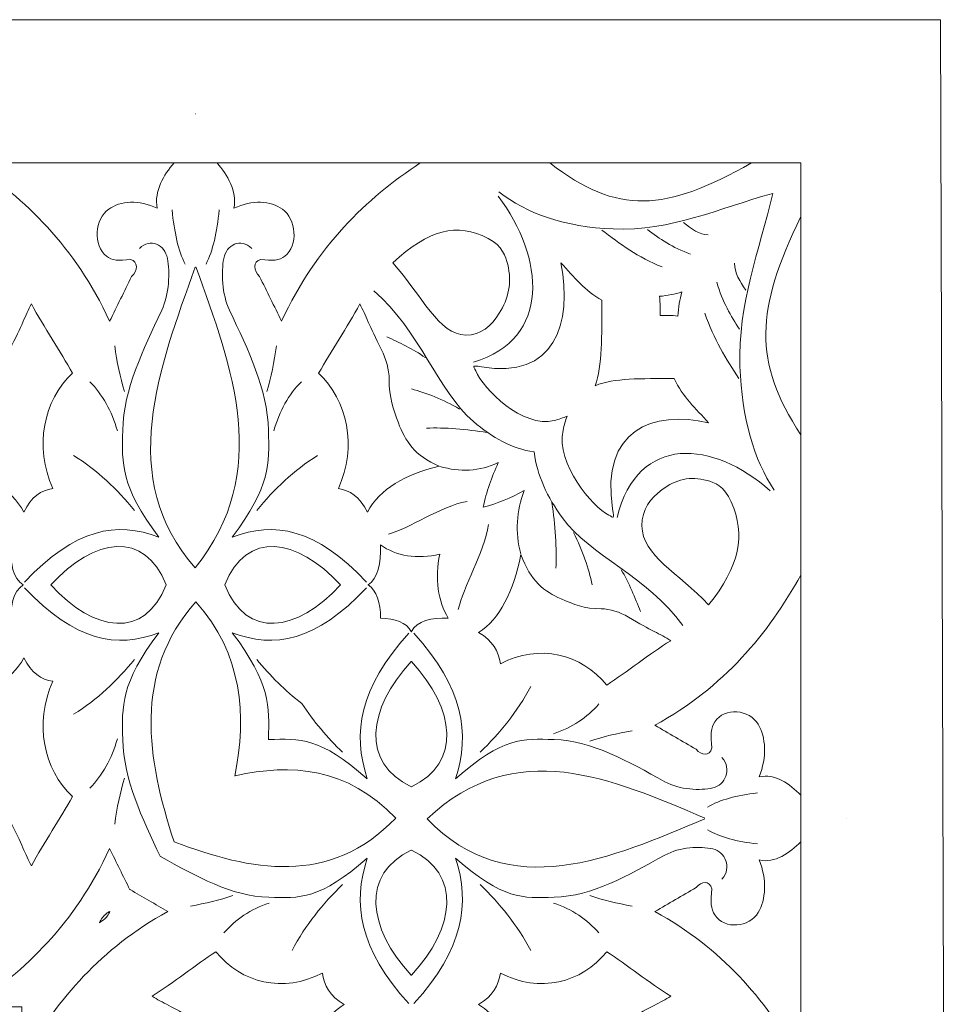
# Model space of a CAD drawing. Units: centimetres. Extents: x -10.4 to 10.5, y -13.8 to 13.1.
# Drawn here: x 3.2 to 5.7, y -4 to -1.3 of the extents above; entities that cross this region are included whole.
import ezdxf

# ---------------------------------------------------------------- set-up
doc = ezdxf.new("R2010")
doc.units = ezdxf.units.CM
doc.header["$MEASUREMENT"] = 0
doc.layers.add('PLAN_1', color=7, linetype='Continuous')

msp = doc.modelspace()

# ---------------------------------------------------------------- linework, layer by layer
at = {"layer": 'PLAN_1', "color": 3, "lineweight": 20}
msp.add_open_spline([(-6.00681, -7.18225), (-6.00681, -7.18225), (-6.02556, -1.30511), (-6.02556, -1.30511), (-6.02556, -1.30511), (-6.02556, -1.30511), (5.66348, -1.30511), (5.66348, -1.30511), (5.66348, -1.30511), (5.66348, -1.30511), (5.68222, -7.18225), (5.68222, -7.18225)], degree=3, knots=[0, 0, 0, 0, 0.25, 0.25, 0.25, 0.25, 0.5, 0.5, 0.5, 0.5, 1, 1, 1, 1], dxfattribs=at)
at = {"layer": 'PLAN_1', "color": 230, "lineweight": 9}
for points in [[(3.65342, -1.55918), (3.65342, -1.55918), (3.65404, -1.55918), (3.65404, -1.55918)], [(3.59636, -1.69167), (3.59636, -1.69167), (3.65284, -1.69167), (3.65284, -1.69167)], [(3.71132, -1.69167), (3.71132, -1.69167), (3.65342, -1.69167), (3.65342, -1.69167)], [(4.60978, -1.69167), (4.60978, -1.69167), (4.26003, -1.69167), (4.26003, -1.69167)], [(5.28703, -1.69167), (5.28703, -1.69167), (5.15395, -1.69167), (5.15395, -1.69167)], [(5.28702, -1.69169), (5.28702, -1.69169), (5.28702, -1.83579), (5.28702, -1.83579)], [(4.40373, -2.22885), (4.61399, -2.16771), (4.59535, -1.94616), (4.47041, -1.78134)], [(3.59038, -1.81848), (3.59618, -1.87839), (3.60713, -1.92827), (3.62553, -1.96435)], [(3.71729, -1.81848), (3.71148, -1.87839), (3.70057, -1.92827), (3.68214, -1.96435)], [(4.97039, -1.85259), (4.99162, -1.86956), (5.01307, -1.88525), (5.03733, -1.88595)], [(4.75029, -1.87261), (4.79809, -1.91002), (4.84801, -1.94602), (4.91254, -1.97206)], [(4.87283, -1.87079), (4.905, -1.89633), (4.94084, -1.92007), (4.98967, -1.93751)], [(5.13844, -2.03452), (5.12276, -2.01153), (5.10827, -1.9883), (5.10763, -1.96205)], [(5.12163, -2.14013), (5.09807, -2.10531), (5.07613, -2.06651), (5.06004, -2.01363)], [(5.11996, -2.27279), (5.08541, -2.22104), (5.05218, -2.167), (5.02811, -2.09714)], [(4.27332, -2.21674), (4.24207, -2.1935), (4.20227, -2.17596), (4.16966, -2.16038)], [(3.46162, -2.30828), (3.45045, -2.26972), (3.44173, -2.2285), (3.43551, -2.1846)], [(3.84605, -2.30828), (3.85725, -2.26972), (3.86593, -2.2285), (3.87215, -2.1846)], [(3.36836, -2.28168), (3.40252, -2.31609), (3.42739, -2.36041), (3.44298, -2.41466)], [(3.93932, -2.28168), (3.90516, -2.31609), (3.88028, -2.36041), (3.86471, -2.41466)], [(4.36589, -2.35584), (4.32161, -2.32854), (4.27638, -2.3125), (4.23619, -2.30125)], [(4.43983, -2.41891), (4.3877, -2.41016), (4.32377, -2.40434), (4.2771, -2.40725)], [(4.79102, -2.64799), (4.84746, -2.42035), (5.05205, -2.44053), (5.20423, -2.5758)], [(5.28702, -2.42492), (5.28702, -2.42492), (5.28702, -2.80357), (5.28702, -2.80357)], [(3.32482, -2.48116), (3.38886, -2.52038), (3.44153, -2.57181), (3.489, -2.62876)], [(3.98287, -2.48116), (3.91881, -2.52038), (3.86614, -2.57181), (3.81868, -2.62876)], [(4.38619, -2.60467), (4.31491, -2.61742), (4.23044, -2.67837), (4.17474, -2.69276)], [(4.61554, -2.60891), (4.62361, -2.66535), (4.62897, -2.73455), (4.62629, -2.78508)], [(3.19228, -2.82236), (3.3294, -2.67677), (3.44135, -2.65782), (3.55486, -2.70085)], [(4.11541, -2.82236), (3.9783, -2.67677), (3.86632, -2.65782), (3.7528, -2.70085)], [(4.444, -2.66698), (4.43224, -2.74415), (4.37596, -2.8356), (4.36267, -2.89592)], [(4.67376, -2.68896), (4.69898, -2.73689), (4.71377, -2.78587), (4.72418, -2.82939)], [(4.80219, -2.78918), (4.82366, -2.82302), (4.83985, -2.86611), (4.85424, -2.90139)], [(3.19228, -2.83737), (3.3294, -2.98297), (3.44135, -3.00192), (3.55486, -2.9589)], [(4.11541, -2.83737), (3.9783, -2.98297), (3.86632, -3.00192), (3.7528, -2.9589)], [(4.22913, -2.96013), (4.0947, -3.10858), (4.0772, -3.22981), (4.11693, -3.35271)], [(4.243, -2.96013), (4.37743, -3.10858), (4.39493, -3.22981), (4.3552, -3.35271)], [(3.32482, -3.17858), (3.38886, -3.13935), (3.44153, -3.08794), (3.489, -3.03098)], [(3.94064, -3.14984), (3.89499, -3.11555), (3.8553, -3.0749), (3.81868, -3.03098)], [(4.55805, -3.10363), (4.52184, -3.17299), (4.47435, -3.22999), (4.42176, -3.28138)], [(3.94082, -3.14964), (3.97244, -3.19894), (4.00989, -3.24184), (4.05037, -3.28138)], [(4.74223, -3.15079), (4.71047, -3.18775), (4.66953, -3.2147), (4.61945, -3.23156)], [(4.71768, -3.25175), (4.75329, -3.23964), (4.79135, -3.23023), (4.83187, -3.2235)], [(3.36836, -3.37807), (3.40252, -3.34366), (3.42739, -3.29933), (3.44298, -3.24507)], [(3.46162, -3.35146), (3.45045, -3.39003), (3.44173, -3.43125), (3.43551, -3.47513)], [(5.16993, -3.39116), (5.11462, -3.39744), (5.06856, -3.40926), (5.03526, -3.42921)], [(5.28702, -3.39763), (5.28702, -3.39763), (5.28702, -3.4603), (5.28702, -3.4603)], [(5.28702, -3.52208), (5.28702, -3.52208), (5.28702, -3.46093), (5.28702, -3.46093)], [(5.40935, -3.4603), (5.40935, -3.4603), (5.40935, -3.45963), (5.40935, -3.45963)], [(5.16993, -3.52855), (5.11462, -3.52227), (5.06856, -3.51043), (5.03526, -3.4905)], [(4.22913, -3.95955), (4.0947, -3.8111), (4.0772, -3.68989), (4.11693, -3.567)], [(4.243, -3.95955), (4.37743, -3.8111), (4.39493, -3.68989), (4.3552, -3.567)], [(3.91408, -3.81606), (3.9503, -3.74672), (3.9978, -3.68971), (4.05037, -3.6383)], [(4.55805, -3.81606), (4.52184, -3.74672), (4.47435, -3.68971), (4.42176, -3.6383)], [(3.75445, -3.66795), (3.71885, -3.68005), (3.68078, -3.68948), (3.64026, -3.6962)], [(3.72989, -3.76893), (3.76165, -3.73195), (3.8026, -3.70502), (3.85268, -3.68813)], [(4.74223, -3.76893), (4.71047, -3.73195), (4.66953, -3.70502), (4.61945, -3.68813)], [(4.71768, -3.66795), (4.75329, -3.68005), (4.79135, -3.68948), (4.83187, -3.6962)]]:
    msp.add_open_spline(points, degree=3, dxfattribs=at)
at = {"layer": 'PLAN_1', "color": 250, "lineweight": 9}
for points, knots in [([(3.04762, -1.69167), (3.19435, -1.78826), (3.32655, -1.91495), (3.42187, -2.11829), (3.42187, -2.11829), (3.44168, -2.07815), (3.46147, -2.03803), (3.48129, -1.9979), (3.48129, -1.9979), (3.49785, -1.98248), (3.49969, -1.95789), (3.47822, -1.95166), (3.47822, -1.95166), (3.44743, -1.95675), (3.42706, -1.95393), (3.41346, -1.94348), (3.41346, -1.94348), (3.37572, -1.91444), (3.38244, -1.84231), (3.41939, -1.81627), (3.41939, -1.81627), (3.45083, -1.79407), (3.50164, -1.79008), (3.55024, -1.8137), (3.55024, -1.8137), (3.54142, -1.76722), (3.5681, -1.72356), (3.59587, -1.69167), (3.59587, -1.69167), (3.59587, -1.69167), (3.04762, -1.69167), (3.04762, -1.69167)], [0, 0, 0, 0, 0.1111111, 0.1111111, 0.1111111, 0.1111111, 0.2222222, 0.2222222, 0.2222222, 0.2222222, 0.3333333, 0.3333333, 0.3333333, 0.3333333, 0.4444444, 0.4444444, 0.4444444, 0.4444444, 0.5555556, 0.5555556, 0.5555556, 0.5555556, 0.6666667, 0.6666667, 0.6666667, 0.6666667, 0.7777778, 0.7777778, 0.7777778, 0.7777778, 1, 1, 1, 1]), ([(4.26005, -1.69167), (4.11332, -1.78826), (3.98111, -1.91495), (3.88583, -2.11829), (3.88583, -2.11829), (3.86601, -2.07815), (3.8462, -2.03803), (3.82638, -1.9979), (3.82638, -1.9979), (3.80981, -1.98248), (3.80798, -1.95789), (3.82945, -1.95166), (3.82945, -1.95166), (3.86024, -1.95675), (3.88061, -1.95393), (3.89422, -1.94348), (3.89422, -1.94348), (3.93195, -1.91444), (3.92522, -1.84231), (3.88829, -1.81627), (3.88829, -1.81627), (3.85684, -1.79407), (3.80603, -1.79008), (3.75743, -1.8137), (3.75743, -1.8137), (3.76625, -1.76722), (3.73959, -1.72356), (3.71179, -1.69167), (3.71179, -1.69167), (3.71179, -1.69167), (4.26005, -1.69167), (4.26005, -1.69167)], [0, 0, 0, 0, 0.1111111, 0.1111111, 0.1111111, 0.1111111, 0.2222222, 0.2222222, 0.2222222, 0.2222222, 0.3333333, 0.3333333, 0.3333333, 0.3333333, 0.4444444, 0.4444444, 0.4444444, 0.4444444, 0.5555556, 0.5555556, 0.5555556, 0.5555556, 0.6666667, 0.6666667, 0.6666667, 0.6666667, 0.7777778, 0.7777778, 0.7777778, 0.7777778, 1, 1, 1, 1]), ([(4.60954, -1.69167), (4.79369, -1.8327), (4.91949, -1.82384), (5.15399, -1.69167), (5.15399, -1.69167), (5.15399, -1.69167), (4.60954, -1.69167), (4.60954, -1.69167)], [0, 0, 0, 0, 0.3333333, 0.3333333, 0.3333333, 0.3333333, 1, 1, 1, 1]), ([(4.18611, -1.9611), (4.28185, -1.87144), (4.35932, -1.85169), (4.4429, -1.89505), (4.4429, -1.89505), (4.48253, -1.91562), (4.49076, -1.94466), (4.49595, -1.96591), (4.49595, -1.96591), (4.50784, -2.01453), (4.4984, -2.05765), (4.47305, -2.09702), (4.47305, -2.09702), (4.45085, -2.13144), (4.42457, -2.15649), (4.38294, -2.1561), (4.38294, -2.1561), (4.30937, -2.15545), (4.26577, -2.05004), (4.18611, -1.9611)], [0, 0, 0, 0, 0.1666667, 0.1666667, 0.1666667, 0.1666667, 0.3333333, 0.3333333, 0.3333333, 0.3333333, 0.5, 0.5, 0.5, 0.5, 0.6666667, 0.6666667, 0.6666667, 0.6666667, 1, 1, 1, 1]), ([(5.28702, -2.42518), (5.1568, -2.2258), (5.16498, -2.08962), (5.28702, -1.83574), (5.28702, -1.83574), (5.28702, -1.83574), (5.28702, -2.42518), (5.28702, -2.42518)], [0, 0, 0, 0, 0.3333333, 0.3333333, 0.3333333, 0.3333333, 1, 1, 1, 1]), ([(4.4252, -2.24173), (4.62187, -2.2771), (4.67173, -2.12374), (4.63969, -1.9611), (4.63969, -1.9611), (4.67515, -1.999), (4.70485, -2.03744), (4.74998, -2.06157), (4.74998, -2.06157), (4.74962, -2.16008), (4.75168, -2.2373), (4.73199, -2.29279), (4.73199, -2.29279), (4.73199, -2.29279), (4.73228, -2.29248), (4.73228, -2.29248), (4.73228, -2.29248), (4.78349, -2.27131), (4.85469, -2.27352), (4.94548, -2.27313), (4.94548, -2.27313), (4.96776, -2.32198), (5.00325, -2.35414), (5.03825, -2.39254), (5.03825, -2.39254), (4.88808, -2.35784), (4.74647, -2.41183), (4.77913, -2.62474), (4.77913, -2.62474), (4.78395, -2.65612), (4.78139, -2.6476), (4.76891, -2.64149), (4.76891, -2.64149), (4.72441, -2.61968), (4.62594, -2.50379), (4.64539, -2.41269), (4.64539, -2.41269), (4.64837, -2.39872), (4.652, -2.38615), (4.65624, -2.37484), (4.65624, -2.37484), (4.65624, -2.37484), (4.65639, -2.37467), (4.65639, -2.37467), (4.65639, -2.37467), (4.64586, -2.37932), (4.63413, -2.3833), (4.62108, -2.38657), (4.62108, -2.38657), (4.53693, -2.40764), (4.42988, -2.30099), (4.40974, -2.25278), (4.40974, -2.25278), (4.40409, -2.23929), (4.39621, -2.23651), (4.4252, -2.24173)], [0, 0, 0, 0, 0.0666667, 0.0666667, 0.0666667, 0.0666667, 0.1333333, 0.1333333, 0.1333333, 0.1333333, 0.2, 0.2, 0.2, 0.2, 0.2666667, 0.2666667, 0.2666667, 0.2666667, 0.3333333, 0.3333333, 0.3333333, 0.3333333, 0.4, 0.4, 0.4, 0.4, 0.4666667, 0.4666667, 0.4666667, 0.4666667, 0.5333333, 0.5333333, 0.5333333, 0.5333333, 0.6, 0.6, 0.6, 0.6, 0.6666667, 0.6666667, 0.6666667, 0.6666667, 0.7333333, 0.7333333, 0.7333333, 0.7333333, 0.8, 0.8, 0.8, 0.8, 0.8666667, 0.8666667, 0.8666667, 0.8666667, 1, 1, 1, 1]), ([(3.65467, -1.97205), (3.65471, -1.97214), (3.65473, -1.9722), (3.65475, -1.97227), (3.65475, -1.97227), (3.75325, -2.24697), (3.86069, -2.52414), (3.65284, -2.78397)], [0, 0, 0, 0, 0.3333333, 0.3333333, 0.3333333, 0.3333333, 1, 1, 1, 1]), ([(4.907, -2.10325), (4.90777, -2.08708), (4.90734, -2.06981), (4.90557, -2.05139), (4.90557, -2.05139), (4.92703, -2.04941), (4.94706, -2.04538), (4.96584, -2.03955), (4.96584, -2.03955), (4.96584, -2.03955), (4.96577, -2.0396), (4.96577, -2.0396), (4.96577, -2.0396), (4.96041, -2.05988), (4.95671, -2.08153), (4.95487, -2.10468), (4.95487, -2.10468), (4.9379, -2.10279), (4.92203, -2.10229), (4.90714, -2.10312), (4.90714, -2.10312), (4.90714, -2.10312), (4.907, -2.10325), (4.907, -2.10325)], [0, 0, 0, 0, 0.1428571, 0.1428571, 0.1428571, 0.1428571, 0.2857143, 0.2857143, 0.2857143, 0.2857143, 0.4285714, 0.4285714, 0.4285714, 0.4285714, 0.5714286, 0.5714286, 0.5714286, 0.5714286, 0.7142857, 0.7142857, 0.7142857, 0.7142857, 1, 1, 1, 1]), ([(3.32174, -2.25875), (3.28869, -2.20007), (3.24471, -2.13486), (3.21095, -2.07201), (3.21095, -2.07201), (3.19368, -2.10352), (3.18604, -2.12929), (3.15232, -2.19545), (3.15232, -2.19545), (3.13964, -2.2203), (3.13141, -2.24916), (3.13156, -2.27541), (3.13156, -2.27541), (3.13184, -2.3243), (3.11989, -2.35668), (3.10668, -2.39255), (3.10668, -2.39255), (3.08899, -2.44054), (3.06266, -2.48221), (2.99644, -2.50958), (2.99644, -2.50958), (3.08842, -2.53189), (3.15674, -2.57062), (3.19039, -2.6333), (3.19039, -2.6333), (3.21082, -2.59206), (3.23785, -2.57432), (3.26857, -2.56977), (3.26857, -2.56977), (3.21765, -2.45531), (3.24351, -2.33282), (3.32174, -2.25875)], [0, 0, 0, 0, 0.1111111, 0.1111111, 0.1111111, 0.1111111, 0.2222222, 0.2222222, 0.2222222, 0.2222222, 0.3333333, 0.3333333, 0.3333333, 0.3333333, 0.4444444, 0.4444444, 0.4444444, 0.4444444, 0.5555556, 0.5555556, 0.5555556, 0.5555556, 0.6666667, 0.6666667, 0.6666667, 0.6666667, 0.7777778, 0.7777778, 0.7777778, 0.7777778, 1, 1, 1, 1]), ([(3.98592, -2.25875), (4.019, -2.20007), (4.06298, -2.13486), (4.09672, -2.07201), (4.09672, -2.07201), (4.11398, -2.10352), (4.12163, -2.12929), (4.15537, -2.19545), (4.15537, -2.19545), (4.16807, -2.2203), (4.17627, -2.24916), (4.17611, -2.27541), (4.17611, -2.27541), (4.17583, -2.3243), (4.18778, -2.35668), (4.20099, -2.39255), (4.20099, -2.39255), (4.21871, -2.44054), (4.24502, -2.48221), (4.31123, -2.50958), (4.31123, -2.50958), (4.21924, -2.53189), (4.15096, -2.57062), (4.11731, -2.6333), (4.11731, -2.6333), (4.09685, -2.59206), (4.06983, -2.57432), (4.0391, -2.56977), (4.0391, -2.56977), (4.09006, -2.45531), (4.06414, -2.33282), (3.98592, -2.25875)], [0, 0, 0, 0, 0.1111111, 0.1111111, 0.1111111, 0.1111111, 0.2222222, 0.2222222, 0.2222222, 0.2222222, 0.3333333, 0.3333333, 0.3333333, 0.3333333, 0.4444444, 0.4444444, 0.4444444, 0.4444444, 0.5555556, 0.5555556, 0.5555556, 0.5555556, 0.6666667, 0.6666667, 0.6666667, 0.6666667, 0.7777778, 0.7777778, 0.7777778, 0.7777778, 1, 1, 1, 1]), ([(3.18898, -2.82966), (3.18888, -2.82974), (3.18878, -2.82981), (3.18865, -2.82987), (3.18865, -2.82987), (3.18878, -2.82994), (3.18888, -2.83001), (3.18898, -2.83008), (3.18898, -2.83008), (3.18898, -2.83008), (3.18832, -2.83008), (3.18832, -2.83008), (3.18832, -2.83008), (3.16188, -2.84662), (3.15299, -2.88834), (3.15462, -2.93758), (3.15462, -2.93758), (3.08948, -2.89042), (2.97563, -2.89166), (2.88673, -2.97205), (2.88673, -2.97205), (2.85927, -2.86662), (2.73162, -2.85388), (2.61963, -2.90205), (2.61963, -2.90205), (2.65149, -3.07652), (2.64622, -3.12336), (2.52409, -3.23713), (2.52409, -3.23713), (2.52409, -3.23713), (2.53214, -3.16252), (2.53214, -3.16252), (2.53214, -3.16252), (2.53214, -3.16252), (2.43514, -3.07325), (2.43514, -3.07325), (2.43514, -3.07325), (2.43514, -3.07325), (2.55479, -3.05441), (2.55479, -3.05441), (2.55479, -3.05441), (2.55479, -3.05441), (2.61986, -2.82987), (2.61986, -2.82987), (2.61986, -2.82987), (2.61986, -2.82987), (2.55479, -2.60534), (2.55479, -2.60534), (2.55479, -2.60534), (2.55479, -2.60534), (2.43514, -2.5865), (2.43514, -2.5865), (2.43514, -2.5865), (2.43514, -2.5865), (2.53214, -2.49723), (2.53214, -2.49723), (2.53214, -2.49723), (2.53214, -2.49723), (2.52409, -2.42263), (2.52409, -2.42263), (2.52409, -2.42263), (2.64622, -2.53639), (2.65149, -2.58323), (2.61963, -2.75769), (2.61963, -2.75769), (2.73162, -2.80587), (2.85927, -2.79313), (2.88673, -2.68769), (2.88673, -2.68769), (2.97563, -2.76808), (3.08948, -2.76933), (3.15462, -2.72217), (3.15462, -2.72217), (3.15299, -2.7714), (3.16188, -2.81311), (3.18832, -2.82966), (3.18832, -2.82966), (3.18832, -2.82966), (3.18898, -2.82966), (3.18898, -2.82966)], [0, 0, 0, 0, 0.047619, 0.047619, 0.047619, 0.047619, 0.0952381, 0.0952381, 0.0952381, 0.0952381, 0.1428571, 0.1428571, 0.1428571, 0.1428571, 0.1904762, 0.1904762, 0.1904762, 0.1904762, 0.2380952, 0.2380952, 0.2380952, 0.2380952, 0.2857143, 0.2857143, 0.2857143, 0.2857143, 0.3333333, 0.3333333, 0.3333333, 0.3333333, 0.3809524, 0.3809524, 0.3809524, 0.3809524, 0.4285714, 0.4285714, 0.4285714, 0.4285714, 0.4761905, 0.4761905, 0.4761905, 0.4761905, 0.5238095, 0.5238095, 0.5238095, 0.5238095, 0.5714286, 0.5714286, 0.5714286, 0.5714286, 0.6190476, 0.6190476, 0.6190476, 0.6190476, 0.6666667, 0.6666667, 0.6666667, 0.6666667, 0.7142857, 0.7142857, 0.7142857, 0.7142857, 0.7619048, 0.7619048, 0.7619048, 0.7619048, 0.8095238, 0.8095238, 0.8095238, 0.8095238, 0.8571429, 0.8571429, 0.8571429, 0.8571429, 0.9047619, 0.9047619, 0.9047619, 0.9047619, 1, 1, 1, 1]), ([(5.03825, -2.8836), (5.12103, -2.77993), (5.13928, -2.69607), (5.09923, -2.60559), (5.09923, -2.60559), (5.08023, -2.56269), (5.05342, -2.55378), (5.0338, -2.54815), (5.0338, -2.54815), (4.9889, -2.53527), (4.9491, -2.5455), (4.91274, -2.57295), (4.91274, -2.57295), (4.88097, -2.59698), (4.85784, -2.62544), (4.85818, -2.67049), (4.85818, -2.67049), (4.85879, -2.75016), (4.95612, -2.79735), (5.03825, -2.8836)], [0, 0, 0, 0, 0.1666667, 0.1666667, 0.1666667, 0.1666667, 0.3333333, 0.3333333, 0.3333333, 0.3333333, 0.5, 0.5, 0.5, 0.5, 0.6666667, 0.6666667, 0.6666667, 0.6666667, 1, 1, 1, 1]), ([(3.26285, -2.83001), (3.26285, -2.83001), (3.26295, -2.82987), (3.26295, -2.82987), (3.26295, -2.82987), (3.26295, -2.82987), (3.26285, -2.82974), (3.26285, -2.82974), (3.26285, -2.82974), (3.26285, -2.82974), (3.26307, -2.82974), (3.26307, -2.82974), (3.26307, -2.82974), (3.38175, -2.70105), (3.51595, -2.68257), (3.57479, -2.82974), (3.57479, -2.82974), (3.57479, -2.82974), (3.57489, -2.82974), (3.57489, -2.82974), (3.57489, -2.82974), (3.57489, -2.82974), (3.57483, -2.82987), (3.57483, -2.82987), (3.57483, -2.82987), (3.57483, -2.82987), (3.57489, -2.83001), (3.57489, -2.83001), (3.57489, -2.83001), (3.57489, -2.83001), (3.57479, -2.83001), (3.57479, -2.83001), (3.57479, -2.83001), (3.51595, -2.97718), (3.38175, -2.95871), (3.26307, -2.83001), (3.26307, -2.83001), (3.26307, -2.83001), (3.26285, -2.83001), (3.26285, -2.83001)], [0, 0, 0, 0, 0.0909091, 0.0909091, 0.0909091, 0.0909091, 0.1818182, 0.1818182, 0.1818182, 0.1818182, 0.2727273, 0.2727273, 0.2727273, 0.2727273, 0.3636364, 0.3636364, 0.3636364, 0.3636364, 0.4545455, 0.4545455, 0.4545455, 0.4545455, 0.5454545, 0.5454545, 0.5454545, 0.5454545, 0.6363636, 0.6363636, 0.6363636, 0.6363636, 0.7272727, 0.7272727, 0.7272727, 0.7272727, 0.8181818, 0.8181818, 0.8181818, 0.8181818, 1, 1, 1, 1]), ([(4.04482, -2.83001), (4.04482, -2.83001), (4.04472, -2.82987), (4.04472, -2.82987), (4.04472, -2.82987), (4.04472, -2.82987), (4.04482, -2.82974), (4.04482, -2.82974), (4.04482, -2.82974), (4.04482, -2.82974), (4.04459, -2.82974), (4.04459, -2.82974), (4.04459, -2.82974), (3.92592, -2.70105), (3.79172, -2.68257), (3.73291, -2.82974), (3.73291, -2.82974), (3.73291, -2.82974), (3.73278, -2.82974), (3.73278, -2.82974), (3.73278, -2.82974), (3.73278, -2.82974), (3.73286, -2.82987), (3.73286, -2.82987), (3.73286, -2.82987), (3.73286, -2.82987), (3.73278, -2.83001), (3.73278, -2.83001), (3.73278, -2.83001), (3.73278, -2.83001), (3.73291, -2.83001), (3.73291, -2.83001), (3.73291, -2.83001), (3.79172, -2.97718), (3.92592, -2.95871), (4.04459, -2.83001), (4.04459, -2.83001), (4.04459, -2.83001), (4.04482, -2.83001), (4.04482, -2.83001)], [0, 0, 0, 0, 0.0909091, 0.0909091, 0.0909091, 0.0909091, 0.1818182, 0.1818182, 0.1818182, 0.1818182, 0.2727273, 0.2727273, 0.2727273, 0.2727273, 0.3636364, 0.3636364, 0.3636364, 0.3636364, 0.4545455, 0.4545455, 0.4545455, 0.4545455, 0.5454545, 0.5454545, 0.5454545, 0.5454545, 0.6363636, 0.6363636, 0.6363636, 0.6363636, 0.7272727, 0.7272727, 0.7272727, 0.7272727, 0.8181818, 0.8181818, 0.8181818, 0.8181818, 1, 1, 1, 1]), ([(4.11869, -2.82966), (4.11879, -2.82974), (4.11891, -2.82981), (4.11903, -2.82987), (4.11903, -2.82987), (4.11891, -2.82994), (4.11879, -2.83001), (4.11869, -2.83008), (4.11869, -2.83008), (4.11869, -2.83008), (4.11936, -2.83008), (4.11936, -2.83008), (4.11936, -2.83008), (4.14251, -2.84457), (4.15223, -2.87841), (4.15316, -2.91967), (4.15316, -2.91967), (4.15316, -2.91967), (4.15352, -2.91929), (4.15352, -2.91929), (4.15352, -2.91929), (4.19145, -2.92036), (4.22253, -2.93087), (4.23588, -2.95587), (4.23588, -2.95587), (4.23588, -2.95587), (4.23588, -2.95659), (4.23588, -2.95659), (4.23588, -2.95659), (4.23593, -2.95647), (4.23601, -2.95635), (4.23605, -2.95622), (4.23605, -2.95622), (4.23613, -2.95635), (4.23619, -2.95647), (4.23625, -2.95659), (4.23625, -2.95659), (4.23625, -2.95659), (4.23625, -2.95587), (4.23625, -2.95587), (4.23625, -2.95587), (4.25154, -2.92725), (4.29005, -2.91761), (4.33551, -2.91939), (4.33551, -2.91939), (4.30857, -2.87574), (4.29876, -2.81194), (4.31275, -2.74684), (4.31275, -2.74684), (4.31275, -2.74684), (4.31286, -2.74672), (4.31286, -2.74672), (4.31286, -2.74672), (4.25258, -2.76203), (4.19347, -2.75142), (4.15305, -2.72217), (4.15305, -2.72217), (4.15469, -2.7714), (4.14579, -2.81311), (4.11936, -2.82966), (4.11936, -2.82966), (4.11936, -2.82966), (4.11869, -2.82966), (4.11869, -2.82966)], [0, 0, 0, 0, 0.0588235, 0.0588235, 0.0588235, 0.0588235, 0.1176471, 0.1176471, 0.1176471, 0.1176471, 0.1764706, 0.1764706, 0.1764706, 0.1764706, 0.2352941, 0.2352941, 0.2352941, 0.2352941, 0.2941176, 0.2941176, 0.2941176, 0.2941176, 0.3529412, 0.3529412, 0.3529412, 0.3529412, 0.4117647, 0.4117647, 0.4117647, 0.4117647, 0.4705882, 0.4705882, 0.4705882, 0.4705882, 0.5294118, 0.5294118, 0.5294118, 0.5294118, 0.5882353, 0.5882353, 0.5882353, 0.5882353, 0.6470588, 0.6470588, 0.6470588, 0.6470588, 0.7058824, 0.7058824, 0.7058824, 0.7058824, 0.7647059, 0.7647059, 0.7647059, 0.7647059, 0.8235294, 0.8235294, 0.8235294, 0.8235294, 0.8823529, 0.8823529, 0.8823529, 0.8823529, 1, 1, 1, 1]), ([(4.76342, -3.10034), (4.8176, -3.06451), (4.8778, -3.01691), (4.93582, -2.98036), (4.93582, -2.98036), (4.90674, -2.96168), (4.88295, -2.95341), (4.82187, -2.91687), (4.82187, -2.91687), (4.7989, -2.90313), (4.77227, -2.89426), (4.74802, -2.89442), (4.74802, -2.89442), (4.70289, -2.89473), (4.67299, -2.8818), (4.63986, -2.86748), (4.63986, -2.86748), (4.59555, -2.84831), (4.55709, -2.81983), (4.53182, -2.74814), (4.53182, -2.74814), (4.5112, -2.84772), (4.47544, -2.92166), (4.41756, -2.95808), (4.41756, -2.95808), (4.45565, -2.98023), (4.47203, -3.00948), (4.47624, -3.04276), (4.47624, -3.04276), (4.58193, -2.98759), (4.69501, -3.01563), (4.76342, -3.10034)], [0, 0, 0, 0, 0.1111111, 0.1111111, 0.1111111, 0.1111111, 0.2222222, 0.2222222, 0.2222222, 0.2222222, 0.3333333, 0.3333333, 0.3333333, 0.3333333, 0.4444444, 0.4444444, 0.4444444, 0.4444444, 0.5555556, 0.5555556, 0.5555556, 0.5555556, 0.6666667, 0.6666667, 0.6666667, 0.6666667, 0.7777778, 0.7777778, 0.7777778, 0.7777778, 1, 1, 1, 1]), ([(5.28702, -2.80355), (5.19785, -2.9624), (5.08086, -3.10553), (4.8931, -3.20869), (4.8931, -3.20869), (4.93016, -3.23015), (4.96722, -3.25159), (5.00427, -3.27304), (5.00427, -3.27304), (5.01851, -3.29098), (5.0412, -3.29297), (5.04697, -3.26972), (5.04697, -3.26972), (5.04227, -3.2364), (5.04487, -3.21434), (5.05452, -3.19962), (5.05452, -3.19962), (5.08133, -3.15876), (5.14792, -3.16604), (5.17198, -3.20603), (5.17198, -3.20603), (5.19248, -3.24008), (5.19614, -3.29508), (5.17435, -3.3477), (5.17435, -3.3477), (5.21726, -3.33814), (5.25757, -3.36702), (5.28702, -3.39711), (5.28702, -3.39711), (5.28702, -3.39711), (5.28702, -2.80355), (5.28702, -2.80355)], [0, 0, 0, 0, 0.1111111, 0.1111111, 0.1111111, 0.1111111, 0.2222222, 0.2222222, 0.2222222, 0.2222222, 0.3333333, 0.3333333, 0.3333333, 0.3333333, 0.4444444, 0.4444444, 0.4444444, 0.4444444, 0.5555556, 0.5555556, 0.5555556, 0.5555556, 0.6666667, 0.6666667, 0.6666667, 0.6666667, 0.7777778, 0.7777778, 0.7777778, 0.7777778, 1, 1, 1, 1]), ([(3.32174, -3.401), (3.28869, -3.45967), (3.24471, -3.52488), (3.21095, -3.58771), (3.21095, -3.58771), (3.19368, -3.55621), (3.18604, -3.53046), (3.15232, -3.46429), (3.15232, -3.46429), (3.13964, -3.43943), (3.13141, -3.41059), (3.13156, -3.38432), (3.13156, -3.38432), (3.13184, -3.33543), (3.11989, -3.30307), (3.10668, -3.2672), (3.10668, -3.2672), (3.08899, -3.21919), (3.06266, -3.17754), (2.99644, -3.15018), (2.99644, -3.15018), (3.08842, -3.12785), (3.15674, -3.08914), (3.19039, -3.02642), (3.19039, -3.02642), (3.21082, -3.06769), (3.23785, -3.08542), (3.26857, -3.08997), (3.26857, -3.08997), (3.21765, -3.20443), (3.24351, -3.32692), (3.32174, -3.401)], [0, 0, 0, 0, 0.1111111, 0.1111111, 0.1111111, 0.1111111, 0.2222222, 0.2222222, 0.2222222, 0.2222222, 0.3333333, 0.3333333, 0.3333333, 0.3333333, 0.4444444, 0.4444444, 0.4444444, 0.4444444, 0.5555556, 0.5555556, 0.5555556, 0.5555556, 0.6666667, 0.6666667, 0.6666667, 0.6666667, 0.7777778, 0.7777778, 0.7777778, 0.7777778, 1, 1, 1, 1]), ([(4.23594, -3.03656), (4.23594, -3.03656), (4.23605, -3.03667), (4.23605, -3.03667), (4.23605, -3.03667), (4.23605, -3.03667), (4.23619, -3.03656), (4.23619, -3.03656), (4.23619, -3.03656), (4.23619, -3.03656), (4.23619, -3.0368), (4.23619, -3.0368), (4.23619, -3.0368), (4.35502, -3.16529), (4.37208, -3.31058), (4.23619, -3.37424), (4.23619, -3.37424), (4.23619, -3.37424), (4.23619, -3.37438), (4.23619, -3.37438), (4.23619, -3.37438), (4.23619, -3.37438), (4.23605, -3.3743), (4.23605, -3.3743), (4.23605, -3.3743), (4.23605, -3.3743), (4.23594, -3.37438), (4.23594, -3.37438), (4.23594, -3.37438), (4.23594, -3.37438), (4.23594, -3.37424), (4.23594, -3.37424), (4.23594, -3.37424), (4.10005, -3.31058), (4.11711, -3.16529), (4.23594, -3.0368), (4.23594, -3.0368), (4.23594, -3.0368), (4.23594, -3.03656), (4.23594, -3.03656)], [0, 0, 0, 0, 0.0909091, 0.0909091, 0.0909091, 0.0909091, 0.1818182, 0.1818182, 0.1818182, 0.1818182, 0.2727273, 0.2727273, 0.2727273, 0.2727273, 0.3636364, 0.3636364, 0.3636364, 0.3636364, 0.4545455, 0.4545455, 0.4545455, 0.4545455, 0.5454545, 0.5454545, 0.5454545, 0.5454545, 0.6363636, 0.6363636, 0.6363636, 0.6363636, 0.7272727, 0.7272727, 0.7272727, 0.7272727, 0.8181818, 0.8181818, 0.8181818, 0.8181818, 1, 1, 1, 1]), ([(5.02813, -3.45895), (5.02805, -3.45891), (5.028, -3.45889), (5.02792, -3.45886), (5.02792, -3.45886), (4.77429, -3.35223), (4.51836, -3.2359), (4.27845, -3.46093)], [0, 0, 0, 0, 0.3333333, 0.3333333, 0.3333333, 0.3333333, 1, 1, 1, 1]), ([(5.27819, -4.10057), (5.27819, -4.10057), (5.27765, -4.09973), (5.27765, -4.09973), (5.27765, -4.09973), (5.18966, -3.94745), (5.07436, -3.8106), (4.8931, -3.71099), (4.8931, -3.71099), (4.93016, -3.68954), (4.96722, -3.66812), (5.00427, -3.64666), (5.00427, -3.64666), (5.01851, -3.62873), (5.0412, -3.62674), (5.04697, -3.64997), (5.04697, -3.64997), (5.04227, -3.68331), (5.04487, -3.70537), (5.05452, -3.72009), (5.05452, -3.72009), (5.08133, -3.76094), (5.14792, -3.75367), (5.17198, -3.71368), (5.17198, -3.71368), (5.19248, -3.67962), (5.19614, -3.62462), (5.17435, -3.57202), (5.17435, -3.57202), (5.21726, -3.58156), (5.25757, -3.55269), (5.28702, -3.52261), (5.28702, -3.52261), (5.28702, -3.52261), (5.28702, -4.09973), (5.28702, -4.09973), (5.28702, -4.09973), (5.28702, -4.09973), (5.28702, -4.10057), (5.28702, -4.10057), (5.28702, -4.10057), (5.28702, -4.10057), (5.28702, -4.11403), (5.28702, -4.11403), (5.28702, -4.11403), (5.2841, -4.10952), (5.28116, -4.10505), (5.27819, -4.10057)], [0, 0, 0, 0, 0.0769231, 0.0769231, 0.0769231, 0.0769231, 0.1538462, 0.1538462, 0.1538462, 0.1538462, 0.2307692, 0.2307692, 0.2307692, 0.2307692, 0.3076923, 0.3076923, 0.3076923, 0.3076923, 0.3846154, 0.3846154, 0.3846154, 0.3846154, 0.4615385, 0.4615385, 0.4615385, 0.4615385, 0.5384615, 0.5384615, 0.5384615, 0.5384615, 0.6153846, 0.6153846, 0.6153846, 0.6153846, 0.6923077, 0.6923077, 0.6923077, 0.6923077, 0.7692308, 0.7692308, 0.7692308, 0.7692308, 0.8461538, 0.8461538, 0.8461538, 0.8461538, 1, 1, 1, 1]), ([(3.04762, -3.96805), (3.19435, -3.87149), (3.32655, -3.74479), (3.42187, -3.54145), (3.42187, -3.54145), (3.44012, -3.57844), (3.45836, -3.6154), (3.47661, -3.65237), (3.47661, -3.65237), (3.47661, -3.65237), (3.47701, -3.65195), (3.47701, -3.65195), (3.47701, -3.65195), (3.51101, -3.67164), (3.54501, -3.6913), (3.57903, -3.71099), (3.57903, -3.71099), (3.39778, -3.8106), (3.28247, -3.94745), (3.19449, -4.09973), (3.19449, -4.09973), (3.19449, -4.09973), (3.19394, -4.10057), (3.19394, -4.10057), (3.19394, -4.10057), (3.19394, -4.10057), (3.18512, -4.10057), (3.18512, -4.10057), (3.18512, -4.10057), (3.18512, -4.10057), (3.18512, -4.09973), (3.18512, -4.09973), (3.18512, -4.09973), (3.18512, -4.09973), (3.18512, -3.96806), (3.18512, -3.96806), (3.18512, -3.96806), (3.18512, -3.96806), (3.18515, -3.96805), (3.18515, -3.96805), (3.18515, -3.96805), (3.18515, -3.96805), (3.04762, -3.96805), (3.04762, -3.96805)], [0, 0, 0, 0, 0.0833333, 0.0833333, 0.0833333, 0.0833333, 0.1666667, 0.1666667, 0.1666667, 0.1666667, 0.25, 0.25, 0.25, 0.25, 0.3333333, 0.3333333, 0.3333333, 0.3333333, 0.4166667, 0.4166667, 0.4166667, 0.4166667, 0.5, 0.5, 0.5, 0.5, 0.5833333, 0.5833333, 0.5833333, 0.5833333, 0.6666667, 0.6666667, 0.6666667, 0.6666667, 0.75, 0.75, 0.75, 0.75, 0.8333333, 0.8333333, 0.8333333, 0.8333333, 1, 1, 1, 1]), ([(4.23594, -3.88315), (4.23594, -3.88315), (4.23605, -3.88304), (4.23605, -3.88304), (4.23605, -3.88304), (4.23605, -3.88304), (4.23619, -3.88315), (4.23619, -3.88315), (4.23619, -3.88315), (4.23619, -3.88315), (4.23619, -3.8829), (4.23619, -3.8829), (4.23619, -3.8829), (4.35502, -3.75442), (4.37208, -3.60912), (4.23619, -3.54543), (4.23619, -3.54543), (4.23619, -3.54543), (4.23619, -3.54532), (4.23619, -3.54532), (4.23619, -3.54532), (4.23619, -3.54532), (4.23605, -3.54539), (4.23605, -3.54539), (4.23605, -3.54539), (4.23605, -3.54539), (4.23594, -3.54532), (4.23594, -3.54532), (4.23594, -3.54532), (4.23594, -3.54532), (4.23594, -3.54543), (4.23594, -3.54543), (4.23594, -3.54543), (4.10005, -3.60912), (4.11711, -3.75442), (4.23594, -3.8829), (4.23594, -3.8829), (4.23594, -3.8829), (4.23594, -3.88315), (4.23594, -3.88315)], [0, 0, 0, 0, 0.0909091, 0.0909091, 0.0909091, 0.0909091, 0.1818182, 0.1818182, 0.1818182, 0.1818182, 0.2727273, 0.2727273, 0.2727273, 0.2727273, 0.3636364, 0.3636364, 0.3636364, 0.3636364, 0.4545455, 0.4545455, 0.4545455, 0.4545455, 0.5454545, 0.5454545, 0.5454545, 0.5454545, 0.6363636, 0.6363636, 0.6363636, 0.6363636, 0.7272727, 0.7272727, 0.7272727, 0.7272727, 0.8181818, 0.8181818, 0.8181818, 0.8181818, 1, 1, 1, 1]), ([(3.42265, -3.71082), (3.41928, -3.71232), (3.41623, -3.71412), (3.41346, -3.71627), (3.41346, -3.71627), (3.40506, -3.72273), (3.39887, -3.73134), (3.39471, -3.74109), (3.39471, -3.74109), (3.39471, -3.74109), (3.39595, -3.73975), (3.39595, -3.73975), (3.39595, -3.73975), (3.40444, -3.73527), (3.41192, -3.72877), (3.41761, -3.72009), (3.41761, -3.72009), (3.41936, -3.71743), (3.42088, -3.71452), (3.42216, -3.71135), (3.42216, -3.71135), (3.42216, -3.71135), (3.42265, -3.71082), (3.42265, -3.71082)], [0, 0, 0, 0, 0.1428571, 0.1428571, 0.1428571, 0.1428571, 0.2857143, 0.2857143, 0.2857143, 0.2857143, 0.4285714, 0.4285714, 0.4285714, 0.4285714, 0.5714286, 0.5714286, 0.5714286, 0.5714286, 0.7142857, 0.7142857, 0.7142857, 0.7142857, 1, 1, 1, 1]), ([(3.90043, -4.09973), (3.90043, -4.09973), (3.90043, -4.09973), (3.90043, -4.09973), (3.90043, -4.09973), (3.90043, -4.09973), (3.90043, -4.09973), (3.90043, -4.09973), (3.90043, -4.09973), (3.88047, -4.07685), (3.8573, -4.06304), (3.83227, -4.05223), (3.83227, -4.05223), (3.79914, -4.0379), (3.76925, -4.02499), (3.72411, -4.02529), (3.72411, -4.02529), (3.69987, -4.02546), (3.67323, -4.01654), (3.65027, -4.00282), (3.65027, -4.00282), (3.58918, -3.96629), (3.56539, -3.95803), (3.53631, -3.93934), (3.53631, -3.93934), (3.59433, -3.90277), (3.65454, -3.85517), (3.70872, -3.81938), (3.70872, -3.81938), (3.77711, -3.90409), (3.89022, -3.9321), (3.9959, -3.87696), (3.9959, -3.87696), (4.00011, -3.91022), (4.01649, -3.93947), (4.05457, -3.96159), (4.05457, -3.96159), (4.01163, -3.98862), (3.98088, -4.03627), (3.95944, -4.09973), (3.95944, -4.09973), (3.95944, -4.09973), (3.90043, -4.09973), (3.90043, -4.09973), (3.90043, -4.09973), (3.90043, -4.09973), (3.90124, -4.10057), (3.90124, -4.10057)], [0, 0, 0, 0, 0.0769231, 0.0769231, 0.0769231, 0.0769231, 0.1538462, 0.1538462, 0.1538462, 0.1538462, 0.2307692, 0.2307692, 0.2307692, 0.2307692, 0.3076923, 0.3076923, 0.3076923, 0.3076923, 0.3846154, 0.3846154, 0.3846154, 0.3846154, 0.4615385, 0.4615385, 0.4615385, 0.4615385, 0.5384615, 0.5384615, 0.5384615, 0.5384615, 0.6153846, 0.6153846, 0.6153846, 0.6153846, 0.6923077, 0.6923077, 0.6923077, 0.6923077, 0.7692308, 0.7692308, 0.7692308, 0.7692308, 0.8461538, 0.8461538, 0.8461538, 0.8461538, 1, 1, 1, 1]), ([(4.57169, -4.09973), (4.57169, -4.09973), (4.57089, -4.10057), (4.57089, -4.10057), (4.57089, -4.10057), (4.55584, -4.11577), (4.54262, -4.13553), (4.53182, -4.16216), (4.53182, -4.16216), (4.52657, -4.14011), (4.52033, -4.11954), (4.513, -4.10057), (4.513, -4.10057), (4.513, -4.10057), (4.51269, -4.09973), (4.51269, -4.09973), (4.51269, -4.09973), (4.49126, -4.03627), (4.4605, -3.98862), (4.41756, -3.96159), (4.41756, -3.96159), (4.45565, -3.93947), (4.47203, -3.91022), (4.47624, -3.87696), (4.47624, -3.87696), (4.58193, -3.9321), (4.69501, -3.90409), (4.76342, -3.81938), (4.76342, -3.81938), (4.8176, -3.85517), (4.8778, -3.90277), (4.93582, -3.93934), (4.93582, -3.93934), (4.90674, -3.95803), (4.88295, -3.96629), (4.82187, -4.00282), (4.82187, -4.00282), (4.7989, -4.01654), (4.77227, -4.02546), (4.74802, -4.02529), (4.74802, -4.02529), (4.70289, -4.02499), (4.67299, -4.0379), (4.63986, -4.05223), (4.63986, -4.05223), (4.61484, -4.06304), (4.59167, -4.07684), (4.5717, -4.09973), (4.5717, -4.09973), (4.5717, -4.09973), (4.57169, -4.09973), (4.57169, -4.09973)], [0, 0, 0, 0, 0.0714286, 0.0714286, 0.0714286, 0.0714286, 0.1428571, 0.1428571, 0.1428571, 0.1428571, 0.2142857, 0.2142857, 0.2142857, 0.2142857, 0.2857143, 0.2857143, 0.2857143, 0.2857143, 0.3571429, 0.3571429, 0.3571429, 0.3571429, 0.4285714, 0.4285714, 0.4285714, 0.4285714, 0.5, 0.5, 0.5, 0.5, 0.5714286, 0.5714286, 0.5714286, 0.5714286, 0.6428571, 0.6428571, 0.6428571, 0.6428571, 0.7142857, 0.7142857, 0.7142857, 0.7142857, 0.7857143, 0.7857143, 0.7857143, 0.7857143, 0.8571429, 0.8571429, 0.8571429, 0.8571429, 1, 1, 1, 1])]:
    msp.add_open_spline(points, degree=3, knots=knots, dxfattribs=at)
at = {"layer": 'PLAN_1', "color": 230, "lineweight": 9}
for points, knots in [([(5.21119, -1.77384), (5.06704, -1.81352), (4.93708, -1.87573), (4.78019, -1.86964), (4.78019, -1.86964), (4.65155, -1.86466), (4.54721, -1.82852), (4.472, -1.76958)], [0, 0, 0, 0, 0.3333333, 0.3333333, 0.3333333, 0.3333333, 1, 1, 1, 1]), ([(5.21115, -1.77386), (5.17451, -1.92989), (5.11708, -2.07059), (5.1227, -2.24041), (5.1227, -2.24041), (5.1273, -2.37969), (5.16067, -2.49267), (5.21508, -2.57409)], [0, 0, 0, 0, 0.3333333, 0.3333333, 0.3333333, 0.3333333, 1, 1, 1, 1]), ([(3.50246, -1.92216), (3.53155, -1.89199), (3.5711, -1.91321), (3.57785, -1.94906), (3.57785, -1.94906), (3.58483, -1.98603), (3.58289, -2.04532), (3.56236, -2.08913), (3.56236, -2.08913), (3.51132, -2.19801), (3.46022, -2.30006), (3.45734, -2.41304), (3.45734, -2.41304), (3.45501, -2.50384), (3.45103, -2.56268), (3.55486, -2.70085)], [0, 0, 0, 0, 0.2, 0.2, 0.2, 0.2, 0.4, 0.4, 0.4, 0.4, 0.6, 0.6, 0.6, 0.6, 1, 1, 1, 1]), ([(3.80523, -1.92216), (3.77611, -1.89199), (3.73656, -1.91321), (3.72982, -1.94906), (3.72982, -1.94906), (3.72284, -1.98603), (3.72479, -2.04532), (3.7453, -2.08913), (3.7453, -2.08913), (3.79634, -2.19801), (3.84744, -2.30006), (3.85034, -2.41304), (3.85034, -2.41304), (3.85267, -2.50384), (3.85663, -2.56268), (3.7528, -2.70085)], [0, 0, 0, 0, 0.2, 0.2, 0.2, 0.2, 0.4, 0.4, 0.4, 0.4, 0.6, 0.6, 0.6, 0.6, 1, 1, 1, 1]), ([(4.13441, -2.03675), (4.25914, -2.14202), (4.30558, -2.30523), (4.4036, -2.38921), (4.4036, -2.38921), (4.45417, -2.43253), (4.50811, -2.46228), (4.56718, -2.47128)], [0, 0, 0, 0, 0.3333333, 0.3333333, 0.3333333, 0.3333333, 1, 1, 1, 1]), ([(4.96839, -2.93957), (4.87119, -2.80453), (4.72049, -2.75424), (4.64294, -2.64814), (4.64294, -2.64814), (4.60301, -2.59344), (4.57556, -2.53513), (4.5672, -2.47127)], [0, 0, 0, 0, 0.3333333, 0.3333333, 0.3333333, 0.3333333, 1, 1, 1, 1]), ([(4.31279, -2.51004), (4.36786, -2.52689), (4.4194, -2.52324), (4.47054, -2.50007), (4.47054, -2.50007), (4.45315, -2.53893), (4.43797, -2.57911), (4.42959, -2.6203)], [0, 0, 0, 0, 0.3333333, 0.3333333, 0.3333333, 0.3333333, 1, 1, 1, 1]), ([(4.53139, -2.74644), (4.51583, -2.68682), (4.51918, -2.63102), (4.54059, -2.57566), (4.54059, -2.57566), (4.50483, -2.59443), (4.46787, -2.61081), (4.42996, -2.6199)], [0, 0, 0, 0, 0.3333333, 0.3333333, 0.3333333, 0.3333333, 1, 1, 1, 1]), ([(3.55891, -3.56326), (3.50905, -3.45712), (3.46015, -3.35713), (3.45734, -3.24671), (3.45734, -3.24671), (3.45501, -3.15588), (3.45103, -3.09707), (3.55486, -2.9589)], [0, 0, 0, 0, 0.3333333, 0.3333333, 0.3333333, 0.3333333, 1, 1, 1, 1]), ([(3.85031, -3.24768), (3.85031, -3.24768), (3.85034, -3.24671), (3.85034, -3.24671), (3.85034, -3.24671), (3.85267, -3.15588), (3.85663, -3.09707), (3.7528, -2.9589)], [0, 0, 0, 0, 0.3333333, 0.3333333, 0.3333333, 0.3333333, 1, 1, 1, 1]), ([(3.85081, -3.24712), (3.85081, -3.24712), (3.85119, -3.24711), (3.85119, -3.24711), (3.85119, -3.24711), (3.93504, -3.24458), (3.98936, -3.24031), (4.11693, -3.35271)], [0, 0, 0, 0, 0.3333333, 0.3333333, 0.3333333, 0.3333333, 1, 1, 1, 1]), ([(5.0742, -3.29595), (5.10207, -3.32747), (5.08246, -3.37029), (5.04936, -3.37759), (5.04936, -3.37759), (5.01523, -3.38516), (4.96049, -3.38304), (4.92003, -3.36082), (4.92003, -3.36082), (4.81949, -3.30557), (4.72527, -3.25023), (4.62095, -3.24711), (4.62095, -3.24711), (4.5371, -3.24458), (4.48279, -3.24031), (4.3552, -3.35271)], [0, 0, 0, 0, 0.2, 0.2, 0.2, 0.2, 0.4, 0.4, 0.4, 0.4, 0.6, 0.6, 0.6, 0.6, 1, 1, 1, 1]), ([(5.0742, -3.62374), (5.10207, -3.59225), (5.08246, -3.54943), (5.04936, -3.54212), (5.04936, -3.54212), (5.01523, -3.53457), (4.96049, -3.53667), (4.92003, -3.55889), (4.92003, -3.55889), (4.81949, -3.61413), (4.72527, -3.66947), (4.62095, -3.6726), (4.62095, -3.6726), (4.5371, -3.67512), (4.48279, -3.6794), (4.3552, -3.567)], [0, 0, 0, 0, 0.2, 0.2, 0.2, 0.2, 0.4, 0.4, 0.4, 0.4, 0.6, 0.6, 0.6, 0.6, 1, 1, 1, 1]), ([(3.55929, -3.56284), (3.65714, -3.61673), (3.74937, -3.66953), (3.85119, -3.6726), (3.85119, -3.6726), (3.93504, -3.67512), (3.98936, -3.6794), (4.11693, -3.567)], [0, 0, 0, 0, 0.3333333, 0.3333333, 0.3333333, 0.3333333, 1, 1, 1, 1])]:
    msp.add_open_spline(points, degree=3, knots=knots, dxfattribs=at)
at = {"layer": 'PLAN_1', "color": 250, "lineweight": 9}
for points in [[(3.65284, -1.9725), (3.55589, -2.24295), (3.43916, -2.54354), (3.65284, -2.78397)], [(3.59573, -3.52339), (3.52322, -3.29982), (3.48337, -3.06834), (3.65467, -2.8756)], [(3.75979, -3.34571), (3.7918, -3.18039), (3.78072, -3.01743), (3.65467, -2.8756)], [(3.76044, -3.345), (3.91286, -3.31054), (4.06308, -3.32269), (4.19384, -3.45895)], [(3.59615, -3.52293), (3.80244, -3.60131), (4.016, -3.64426), (4.19384, -3.45895)], [(5.02773, -3.46093), (4.778, -3.56588), (4.50046, -3.69228), (4.27845, -3.46093)]]:
    msp.add_open_spline(points, degree=3, dxfattribs=at)

doc.saveas('drawing.dxf')
